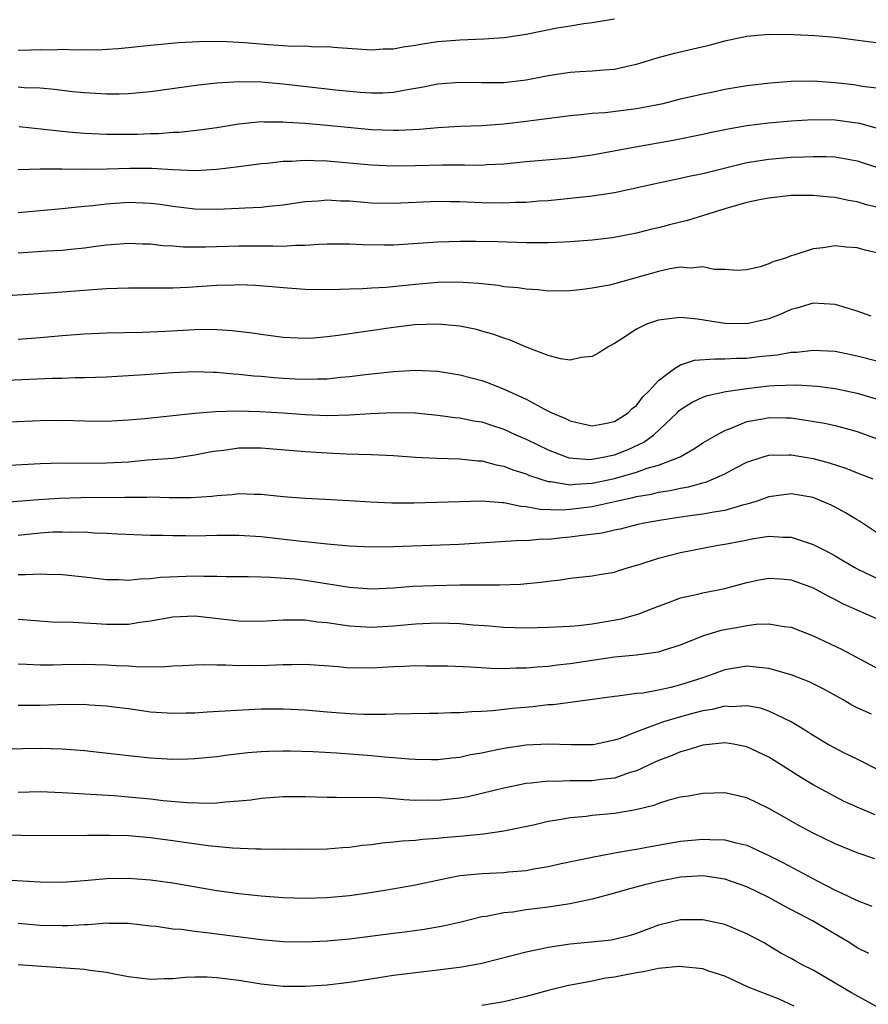
# Model space of a CAD drawing. Units: inches. Extents: x 2616000 to 2619000, y 1536000 to 1539000.
# Drawn here: x 2616547 to 2616624, y 1536219 to 1536309 of the extents above; entities that cross this region are included whole.
import ezdxf

# ---------------------------------------------------------------- set-up
doc = ezdxf.new("R2010")
doc.units = ezdxf.units.IN
doc.header["$MEASUREMENT"] = 0
doc.layers.add('LD26161536_2ft', color=122, linetype='Continuous')

msp = doc.modelspace()

# ---------------------------------------------------------------- linework, layer by layer
at = {"layer": 'LD26161536_2ft'}
for points, elevation in [([(2616547, 1536305.817), (2616548.166, 1536305.834), (2616549, 1536305.872), (2616550.147, 1536305.853), (2616551, 1536305.897), (2616552.158, 1536305.842), (2616553, 1536305.872), (2616554.145, 1536305.855), (2616556.037, 1536305.963), (2616557, 1536306.044), (2616557.852, 1536306.148), (2616559, 1536306.253), (2616559.659, 1536306.341), (2616561.5, 1536306.5), (2616563.394, 1536306.606), (2616565.38, 1536306.62), (2616567.498, 1536306.502), (2616569.683, 1536306.317), (2616571, 1536306.247), (2616571.814, 1536306.186), (2616573, 1536306.193), (2616573.869, 1536306.131), (2616575, 1536306.133), (2616575.951, 1536306.049), (2616579, 1536305.851), (2616580.075, 1536305.925), (2616581, 1536305.944), (2616581.885, 1536306.115), (2616583, 1536306.263), (2616583.62, 1536306.38), (2616585, 1536306.588), (2616587, 1536306.759), (2616589.173, 1536306.827), (2616591.032, 1536306.968), (2616593, 1536307.265), (2616595.827, 1536307.827), (2616597, 1536308.025), (2616598.226, 1536308.226), (2616599, 1536308.331), (2616601, 1536308.637)], 8422), ([(2616547, 1536302.485), (2616547.561, 1536302.439), (2616549, 1536302.393), (2616550.284, 1536302.284), (2616551.917, 1536302.083), (2616553, 1536301.969), (2616555, 1536301.847), (2616556.146, 1536301.854), (2616557, 1536301.883), (2616557.99, 1536301.99), (2616559, 1536302.075), (2616563.322, 1536302.678), (2616565, 1536302.846), (2616567.034, 1536302.966), (2616569, 1536302.945), (2616571, 1536302.777), (2616575.774, 1536302.226), (2616577.988, 1536302.012), (2616579, 1536301.949), (2616580.034, 1536301.966), (2616581, 1536302.023), (2616582.264, 1536302.264), (2616583.536, 1536302.464), (2616585, 1536302.769), (2616587, 1536302.926), (2616589, 1536302.879), (2616591, 1536302.889), (2616593, 1536303.126), (2616595, 1536303.52), (2616597, 1536303.817), (2616597.885, 1536303.885), (2616599, 1536303.938), (2616600.048, 1536304.048), (2616601, 1536304.1), (2616602.422, 1536304.423), (2616603, 1536304.539), (2616604.887, 1536305.113), (2616606.455, 1536305.545), (2616609.695, 1536306.305), (2616611, 1536306.655), (2616612.534, 1536307), (2616613, 1536307.088), (2616615, 1536307.263), (2616617.245, 1536307.245), (2616619.153, 1536307.153), (2616621, 1536306.984), (2616625.626, 1536306.374)], 8420), ([(2616547.103, 1536298.897), (2616549.322, 1536298.678), (2616551, 1536298.473), (2616551.567, 1536298.433), (2616553, 1536298.295), (2616555, 1536298.205), (2616557.776, 1536298.224), (2616559, 1536298.278), (2616559.715, 1536298.285), (2616561, 1536298.378), (2616561.599, 1536298.401), (2616563.405, 1536298.595), (2616565, 1536298.828), (2616567, 1536299.155), (2616569, 1536299.343), (2616569.324, 1536299.325), (2616571, 1536299.332), (2616571.299, 1536299.299), (2616573, 1536299.197), (2616575, 1536299.02), (2616579, 1536298.629), (2616581, 1536298.56), (2616581.439, 1536298.562), (2616583.338, 1536298.662), (2616585, 1536298.821), (2616587, 1536298.941), (2616589.002, 1536299.002), (2616591, 1536299.142), (2616593, 1536299.379), (2616593.452, 1536299.452), (2616597, 1536299.903), (2616597.98, 1536299.98), (2616599, 1536300.104), (2616600.175, 1536300.175), (2616603, 1536300.524), (2616605.429, 1536301), (2616607, 1536301.395), (2616609, 1536301.861), (2616609.942, 1536302.058), (2616611, 1536302.272), (2616613, 1536302.604), (2616615.132, 1536302.868), (2616617, 1536303.023), (2616619, 1536303.053), (2616621, 1536302.9), (2616622.697, 1536302.697), (2616623, 1536302.655), (2616623.429, 1536302.571), (2616625, 1536302.361)], 8418), ([(2616547, 1536295.024), (2616549, 1536295.078), (2616551, 1536295.074), (2616553.048, 1536295.048), (2616555.068, 1536295.068), (2616557.123, 1536295.123), (2616559.121, 1536295.121), (2616561, 1536295.015), (2616563.066, 1536294.934), (2616565, 1536295.036), (2616567, 1536295.278), (2616569, 1536295.543), (2616569.59, 1536295.59), (2616571, 1536295.763), (2616571.768, 1536295.768), (2616573, 1536295.865), (2616573.817, 1536295.817), (2616575, 1536295.81), (2616579, 1536295.448), (2616581, 1536295.353), (2616583, 1536295.366), (2616585.432, 1536295.432), (2616587, 1536295.42), (2616587.435, 1536295.435), (2616589, 1536295.413), (2616589.454, 1536295.453), (2616591, 1536295.526), (2616593, 1536295.737), (2616597, 1536296.08), (2616599, 1536296.332), (2616602.923, 1536297.077), (2616606.322, 1536297.678), (2616609, 1536298.201), (2616609.65, 1536298.35), (2616611.309, 1536298.691), (2616613.008, 1536298.992), (2616615, 1536299.244), (2616617, 1536299.427), (2616619, 1536299.548), (2616621, 1536299.511), (2616623.196, 1536299.196), (2616625, 1536298.693)], 8416), ([(2616547, 1536291.108), (2616549.318, 1536291.318), (2616551, 1536291.497), (2616551.533, 1536291.534), (2616553, 1536291.705), (2616553.762, 1536291.762), (2616555, 1536291.91), (2616557, 1536292.042), (2616559, 1536291.972), (2616559.869, 1536291.869), (2616561, 1536291.704), (2616563, 1536291.465), (2616565, 1536291.425), (2616567, 1536291.5), (2616567.545, 1536291.545), (2616569, 1536291.605), (2616569.695, 1536291.695), (2616571, 1536291.814), (2616573, 1536292.106), (2616574.177, 1536292.177), (2616575, 1536292.252), (2616576.182, 1536292.182), (2616577, 1536292.164), (2616579, 1536292.004), (2616581, 1536291.966), (2616585, 1536292.15), (2616586.124, 1536292.124), (2616587, 1536292.124), (2616589, 1536292.039), (2616591, 1536292.005), (2616592.056, 1536292.056), (2616593, 1536292.062), (2616594.166, 1536292.166), (2616595, 1536292.213), (2616597, 1536292.403), (2616599, 1536292.615), (2616601, 1536292.941), (2616605, 1536293.816), (2616607, 1536294.228), (2616607.624, 1536294.376), (2616609, 1536294.661), (2616613, 1536295.639), (2616615, 1536295.961), (2616617, 1536296.115), (2616618.171, 1536296.172), (2616619, 1536296.193), (2616620.183, 1536296.182), (2616621, 1536296.145), (2616621.985, 1536295.985), (2616623, 1536295.795), (2616625, 1536295.12)], 8414), ([(2616625, 1536291.555), (2616623.828, 1536291.828), (2616623, 1536292.077), (2616622.206, 1536292.206), (2616621, 1536292.473), (2616620.504, 1536292.504), (2616619, 1536292.669), (2616617, 1536292.648), (2616615, 1536292.431), (2616614.294, 1536292.295), (2616613, 1536292.014), (2616611, 1536291.443), (2616607.613, 1536290.387), (2616606.001, 1536289.999), (2616605, 1536289.741), (2616604.396, 1536289.604), (2616603, 1536289.244), (2616600.826, 1536288.826), (2616599, 1536288.603), (2616597, 1536288.451), (2616596.44, 1536288.44), (2616595, 1536288.368), (2616594.38, 1536288.38), (2616593, 1536288.368), (2616590.45, 1536288.45), (2616588.483, 1536288.483), (2616587, 1536288.484), (2616585, 1536288.427), (2616581, 1536288.16), (2616580.156, 1536288.156), (2616578.19, 1536288.19), (2616577, 1536288.257), (2616575, 1536288.246), (2616574.221, 1536288.221), (2616573, 1536288.125), (2616572.126, 1536288.126), (2616571, 1536288.044), (2616570.079, 1536288.079), (2616569, 1536288.06), (2616568.078, 1536288.078), (2616567, 1536288.073), (2616563.98, 1536287.98), (2616561.986, 1536287.987), (2616561, 1536288.068), (2616560.108, 1536288.108), (2616559, 1536288.249), (2616558.26, 1536288.26), (2616557, 1536288.316), (2616555, 1536288.16), (2616554.048, 1536288.048), (2616553, 1536287.898), (2616551.782, 1536287.782), (2616551, 1536287.687), (2616549.616, 1536287.616), (2616547, 1536287.448)], 8412), ([(2616625, 1536287.421), (2616623.723, 1536287.723), (2616623, 1536287.923), (2616621.995, 1536287.994), (2616621, 1536288.095), (2616619.922, 1536287.922), (2616619, 1536287.837), (2616617.244, 1536287.244), (2616617, 1536287.191), (2616616.487, 1536287), (2616615.342, 1536286.658), (2616615, 1536286.461), (2616614.215, 1536286.215), (2616613, 1536285.931), (2616612.119, 1536285.881), (2616611, 1536285.956), (2616610.028, 1536285.972), (2616609, 1536286.188), (2616607.909, 1536286.091), (2616607, 1536286.16), (2616606.009, 1536286.009), (2616605, 1536285.791), (2616601, 1536284.66), (2616600.554, 1536284.554), (2616599, 1536284.256), (2616598.135, 1536284.135), (2616597, 1536284.024), (2616595, 1536284.012), (2616594.109, 1536284.11), (2616593, 1536284.171), (2616592.288, 1536284.288), (2616591, 1536284.406), (2616590.498, 1536284.498), (2616588.699, 1536284.699), (2616586.822, 1536284.822), (2616585, 1536284.787), (2616583, 1536284.61), (2616580.344, 1536284.344), (2616579, 1536284.274), (2616578.208, 1536284.208), (2616577, 1536284.178), (2616576.14, 1536284.139), (2616575, 1536284.123), (2616573, 1536284.153), (2616571, 1536284.289), (2616570.354, 1536284.354), (2616568.499, 1536284.499), (2616567, 1536284.558), (2616566.556, 1536284.556), (2616565, 1536284.505), (2616562.338, 1536284.338), (2616561, 1536284.285), (2616560.272, 1536284.272), (2616557, 1536284.272), (2616555, 1536284.204), (2616554.153, 1536284.153), (2616549.807, 1536283.807), (2616545.534, 1536283.534)], 8410), ([(2616624.26, 1536281.74), (2616623, 1536282.178), (2616621, 1536282.791), (2616619, 1536282.924), (2616617.535, 1536282.465), (2616617, 1536282.331), (2616616.09, 1536281.91), (2616615, 1536281.493), (2616614.608, 1536281.391), (2616613, 1536281.029), (2616611, 1536281.087), (2616608.535, 1536281.465), (2616607, 1536281.603), (2616606.446, 1536281.554), (2616605, 1536281.371), (2616604.715, 1536281.285), (2616603.922, 1536281), (2616603, 1536280.56), (2616601.691, 1536279.691), (2616601, 1536279.26), (2616600.501, 1536279), (2616599.598, 1536278.402), (2616599, 1536278.071), (2616597.982, 1536277.982), (2616597, 1536277.75), (2616596.135, 1536277.865), (2616595, 1536278.183), (2616593.111, 1536278.889), (2616591.576, 1536279.576), (2616591, 1536279.74), (2616590.089, 1536280.089), (2616589, 1536280.385), (2616588.516, 1536280.515), (2616587, 1536280.828), (2616585, 1536281.01), (2616582.94, 1536280.94), (2616581, 1536280.716), (2616575.976, 1536279.976), (2616575, 1536279.867), (2616573.759, 1536279.759), (2616573, 1536279.725), (2616571, 1536279.807), (2616569, 1536280.069), (2616568.203, 1536280.202), (2616566.416, 1536280.416), (2616565, 1536280.5), (2616564.514, 1536280.514), (2616563, 1536280.485), (2616560.341, 1536280.342), (2616558.255, 1536280.255), (2616555, 1536280.191), (2616553, 1536280.098), (2616551, 1536279.946), (2616549, 1536279.765), (2616547, 1536279.623)], 8408), ([(2616545.95, 1536275.95), (2616550.12, 1536276.12), (2616551, 1536276.127), (2616552.172, 1536276.172), (2616553, 1536276.173), (2616555, 1536276.248), (2616558.464, 1536276.464), (2616561, 1536276.646), (2616563, 1536276.722), (2616564.657, 1536276.658), (2616565, 1536276.659), (2616566.512, 1536276.512), (2616567, 1536276.493), (2616568.337, 1536276.337), (2616569, 1536276.296), (2616570.18, 1536276.18), (2616571, 1536276.119), (2616572.079, 1536276.078), (2616573, 1536276.023), (2616574.075, 1536276.076), (2616575, 1536276.072), (2616576.208, 1536276.208), (2616577, 1536276.262), (2616578.45, 1536276.45), (2616581, 1536276.74), (2616583, 1536276.86), (2616585, 1536276.765), (2616587, 1536276.435), (2616589, 1536275.903), (2616589.662, 1536275.662), (2616591.087, 1536275.087), (2616593, 1536274.213), (2616594.671, 1536273.329), (2616595.35, 1536273), (2616596.512, 1536272.512), (2616597, 1536272.256), (2616598.032, 1536272.032), (2616599, 1536271.8), (2616599.981, 1536271.982), (2616601, 1536272.208), (2616602.255, 1536273), (2616602.627, 1536273.373), (2616603, 1536273.654), (2616603.577, 1536274.423), (2616604.17, 1536275), (2616605, 1536275.918), (2616606.439, 1536277), (2616607, 1536277.33), (2616608.262, 1536277.738), (2616610.112, 1536277.888), (2616611, 1536277.866), (2616612.062, 1536277.938), (2616613, 1536277.948), (2616614.07, 1536278.07), (2616615.766, 1536278.234), (2616617, 1536278.465), (2616617.521, 1536278.479), (2616619, 1536278.669), (2616621, 1536278.568), (2616623, 1536278.15), (2616625, 1536277.627)], 8406), ([(2616546.179, 1536272.179), (2616549, 1536272.301), (2616551, 1536272.312), (2616553, 1536272.254), (2616555, 1536272.23), (2616557, 1536272.337), (2616558.464, 1536272.464), (2616563, 1536272.952), (2616564.889, 1536273.111), (2616566.835, 1536273.165), (2616568.881, 1536273.119), (2616571, 1536272.997), (2616573, 1536272.847), (2616575, 1536272.757), (2616577, 1536272.793), (2616578.914, 1536272.914), (2616581, 1536273.018), (2616582.973, 1536272.973), (2616585, 1536272.776), (2616586.564, 1536272.564), (2616587, 1536272.53), (2616588.268, 1536272.268), (2616589, 1536272.157), (2616589.865, 1536271.865), (2616591, 1536271.508), (2616592.088, 1536271), (2616593, 1536270.597), (2616595, 1536269.622), (2616596.634, 1536269), (2616596.909, 1536268.909), (2616598.775, 1536268.775), (2616599, 1536268.786), (2616600.15, 1536269), (2616600.836, 1536269.163), (2616601, 1536269.188), (2616602.296, 1536269.704), (2616603.673, 1536270.327), (2616604.585, 1536271), (2616606.694, 1536273), (2616606.842, 1536273.158), (2616607, 1536273.292), (2616608.055, 1536273.945), (2616609, 1536274.392), (2616609.44, 1536274.56), (2616611.088, 1536274.912), (2616613, 1536275.194), (2616615, 1536275.42), (2616615.458, 1536275.458), (2616617.508, 1536275.508), (2616619.387, 1536275.388), (2616621, 1536275.196), (2616623, 1536274.771), (2616625, 1536274.165)], 8404), ([(2616546.253, 1536268.253), (2616549, 1536268.385), (2616551, 1536268.462), (2616552.445, 1536268.444), (2616555, 1536268.453), (2616557, 1536268.564), (2616558.716, 1536268.716), (2616561, 1536268.895), (2616563, 1536269.173), (2616564.526, 1536269.474), (2616565, 1536269.552), (2616565.616, 1536269.617), (2616567, 1536269.809), (2616569, 1536269.814), (2616573, 1536269.484), (2616575, 1536269.363), (2616576.717, 1536269.283), (2616579, 1536269.205), (2616581, 1536269.108), (2616582.982, 1536268.982), (2616584.883, 1536268.883), (2616587, 1536268.819), (2616588.646, 1536268.646), (2616589, 1536268.633), (2616590.285, 1536268.285), (2616591, 1536268.165), (2616591.818, 1536267.818), (2616593, 1536267.452), (2616593.31, 1536267.31), (2616594.242, 1536267), (2616595, 1536266.772), (2616595.237, 1536266.763), (2616597, 1536266.482), (2616597.462, 1536266.538), (2616599, 1536266.608), (2616601, 1536267.042), (2616603, 1536267.611), (2616603.963, 1536267.964), (2616605, 1536268.245), (2616606.947, 1536269), (2616608.244, 1536269.756), (2616609, 1536270.26), (2616610.266, 1536271), (2616611, 1536271.382), (2616611.588, 1536271.589), (2616613, 1536272.191), (2616614.457, 1536272.457), (2616615, 1536272.574), (2616616.535, 1536272.535), (2616617, 1536272.518), (2616618.334, 1536272.334), (2616620.044, 1536272.044), (2616621, 1536271.836), (2616621.666, 1536271.666), (2616623, 1536271.288), (2616625.693, 1536270.307)], 8402), ([(2616545, 1536264.846), (2616548.845, 1536265.155), (2616550.729, 1536265.271), (2616552.677, 1536265.323), (2616556.656, 1536265.344), (2616557, 1536265.359), (2616558.645, 1536265.355), (2616559, 1536265.371), (2616560.675, 1536265.325), (2616562.677, 1536265.323), (2616564.557, 1536265.443), (2616565, 1536265.513), (2616566.398, 1536265.602), (2616567, 1536265.686), (2616568.368, 1536265.632), (2616569, 1536265.629), (2616571, 1536265.409), (2616573, 1536265.247), (2616574.831, 1536265.169), (2616576.943, 1536265.057), (2616578.922, 1536264.922), (2616580.843, 1536264.843), (2616582.844, 1536264.844), (2616584.891, 1536264.891), (2616587, 1536264.971), (2616589, 1536265.018), (2616590.856, 1536264.856), (2616591, 1536264.857), (2616592.533, 1536264.533), (2616593, 1536264.511), (2616594.268, 1536264.267), (2616596.205, 1536264.205), (2616597, 1536264.252), (2616599, 1536264.504), (2616601.169, 1536265), (2616602.685, 1536265.316), (2616603, 1536265.404), (2616604.365, 1536265.636), (2616605, 1536265.795), (2616606.058, 1536265.942), (2616607, 1536266.167), (2616607.725, 1536266.275), (2616609, 1536266.657), (2616609.283, 1536266.717), (2616609.979, 1536267), (2616611, 1536267.472), (2616612.015, 1536268.015), (2616613, 1536268.515), (2616614.462, 1536269), (2616615, 1536269.16), (2616616.805, 1536269.196), (2616617, 1536269.188), (2616619, 1536268.846), (2616620.458, 1536268.458), (2616621.966, 1536267.966), (2616623, 1536267.547), (2616624.417, 1536267)], 8400), ([(2616625, 1536261.958), (2616623.19, 1536263.19), (2616623, 1536263.292), (2616621.944, 1536263.944), (2616621, 1536264.448), (2616620.628, 1536264.628), (2616619.791, 1536265), (2616619, 1536265.308), (2616617, 1536265.652), (2616615, 1536265.386), (2616613.932, 1536265), (2616613, 1536264.708), (2616612.62, 1536264.62), (2616611, 1536264.151), (2616610.004, 1536264.004), (2616609, 1536263.8), (2616607.634, 1536263.634), (2616605.281, 1536263.282), (2616603.704, 1536263), (2616603.13, 1536262.87), (2616601.532, 1536262.468), (2616601, 1536262.361), (2616599.893, 1536262.107), (2616597.865, 1536261.865), (2616597, 1536261.729), (2616596.319, 1536261.681), (2616595, 1536261.527), (2616594.46, 1536261.54), (2616593, 1536261.399), (2616592.578, 1536261.422), (2616586.94, 1536261.06), (2616581, 1536260.861), (2616579, 1536260.827), (2616577, 1536260.915), (2616575, 1536261.09), (2616573.283, 1536261.283), (2616572.67, 1536261.33), (2616569, 1536261.765), (2616567, 1536261.888), (2616565, 1536261.874), (2616563, 1536261.832), (2616562.147, 1536261.853), (2616561, 1536261.844), (2616560.117, 1536261.883), (2616559, 1536261.895), (2616556.005, 1536261.996), (2616555, 1536262.059), (2616553.9, 1536262.101), (2616553, 1536262.172), (2616551.837, 1536262.163), (2616551, 1536262.197), (2616550.168, 1536262.168), (2616549, 1536262.09), (2616547, 1536261.885)], 8398), ([(2616547, 1536258.358), (2616547.658, 1536258.342), (2616549, 1536258.42), (2616549.622, 1536258.378), (2616551, 1536258.344), (2616553, 1536258.129), (2616555, 1536257.89), (2616556.116, 1536257.884), (2616557, 1536257.835), (2616558.037, 1536257.963), (2616559, 1536257.984), (2616559.898, 1536258.102), (2616563, 1536258.231), (2616563.808, 1536258.192), (2616565, 1536258.209), (2616565.835, 1536258.165), (2616567.84, 1536258.16), (2616569, 1536258.128), (2616569.876, 1536258.124), (2616572.046, 1536257.955), (2616573, 1536257.839), (2616577, 1536257.204), (2616579, 1536257.056), (2616581, 1536257.142), (2616582.718, 1536257.282), (2616584.634, 1536257.366), (2616587, 1536257.401), (2616590.588, 1536257.412), (2616592.511, 1536257.489), (2616594.349, 1536257.651), (2616595, 1536257.759), (2616596.13, 1536257.87), (2616597, 1536258.019), (2616599, 1536258.228), (2616599.648, 1536258.351), (2616601, 1536258.562), (2616601.321, 1536258.679), (2616602.371, 1536259), (2616603.246, 1536259.246), (2616605, 1536259.824), (2616607, 1536260.333), (2616610.416, 1536261), (2616611, 1536261.093), (2616612.606, 1536261.394), (2616613.623, 1536261.622), (2616615, 1536261.819), (2616616.284, 1536261.716), (2616617, 1536261.744), (2616619, 1536261.061), (2616620.385, 1536260.385), (2616621, 1536260.044), (2616622.733, 1536259), (2616623, 1536258.856), (2616625, 1536257.891)], 8396), ([(2616547, 1536254.293), (2616550.074, 1536254.074), (2616551.972, 1536254.028), (2616553, 1536253.963), (2616554.083, 1536253.917), (2616555, 1536253.853), (2616556.152, 1536253.848), (2616557, 1536253.862), (2616558.027, 1536254.027), (2616559, 1536254.145), (2616561, 1536254.52), (2616563, 1536254.602), (2616567, 1536254.147), (2616569, 1536254.121), (2616571, 1536254.235), (2616571.743, 1536254.257), (2616573, 1536254.235), (2616574.079, 1536254.079), (2616575, 1536253.997), (2616576.17, 1536253.83), (2616577, 1536253.689), (2616579, 1536253.575), (2616581, 1536253.697), (2616583, 1536253.886), (2616585, 1536253.975), (2616587, 1536253.912), (2616588.203, 1536253.797), (2616589.702, 1536253.702), (2616591, 1536253.586), (2616593, 1536253.532), (2616595, 1536253.574), (2616597, 1536253.675), (2616597.738, 1536253.738), (2616599, 1536253.884), (2616601.656, 1536254.344), (2616603.221, 1536254.779), (2616605, 1536255.495), (2616605.756, 1536255.756), (2616607, 1536256.233), (2616608.57, 1536256.57), (2616609, 1536256.691), (2616611, 1536257.074), (2616613, 1536257.625), (2616614.12, 1536257.88), (2616615, 1536258.022), (2616616.033, 1536257.967), (2616617, 1536257.868), (2616618.765, 1536257.235), (2616619, 1536257.149), (2616619.291, 1536257), (2616620.388, 1536256.388), (2616621, 1536256.093), (2616621.71, 1536255.71), (2616625, 1536254.262)], 8394), ([(2616547, 1536250.267), (2616547.757, 1536250.244), (2616549, 1536250.174), (2616550.179, 1536250.179), (2616551, 1536250.204), (2616553, 1536250.228), (2616555, 1536250.173), (2616555.887, 1536250.113), (2616557, 1536250.072), (2616557.997, 1536250.003), (2616559, 1536250.023), (2616560.003, 1536249.997), (2616561, 1536250.089), (2616561.889, 1536250.111), (2616563, 1536250.177), (2616563.8, 1536250.2), (2616565, 1536250.161), (2616565.824, 1536250.175), (2616567, 1536250.111), (2616567.87, 1536250.13), (2616569, 1536250.122), (2616571, 1536250.205), (2616571.799, 1536250.2), (2616573, 1536250.237), (2616575.984, 1536250.016), (2616577, 1536249.904), (2616578.076, 1536249.924), (2616579, 1536249.906), (2616581, 1536250.025), (2616581.957, 1536250.043), (2616583, 1536250.104), (2616583.914, 1536250.086), (2616585, 1536250.097), (2616585.924, 1536250.076), (2616588, 1536250), (2616589.857, 1536249.857), (2616591, 1536249.838), (2616592.112, 1536249.888), (2616593, 1536249.891), (2616593.998, 1536250.002), (2616595, 1536250.066), (2616595.815, 1536250.185), (2616597, 1536250.308), (2616601, 1536250.894), (2616603, 1536251.076), (2616605, 1536251.343), (2616605.527, 1536251.527), (2616607, 1536251.977), (2616609, 1536252.799), (2616610.683, 1536253.317), (2616612.393, 1536253.607), (2616613, 1536253.731), (2616613.856, 1536253.857), (2616615, 1536253.879), (2616616.371, 1536253.629), (2616617, 1536253.576), (2616619, 1536252.799), (2616621.586, 1536251.586), (2616625, 1536249.76)], 8392), ([(2616624.279, 1536245.721), (2616623, 1536246.281), (2616622.52, 1536246.52), (2616621.721, 1536247), (2616619.976, 1536247.976), (2616618.633, 1536248.633), (2616617, 1536249.261), (2616615, 1536249.851), (2616614.08, 1536249.92), (2616613, 1536250.042), (2616611, 1536249.713), (2616609.009, 1536249), (2616607, 1536248.36), (2616606.127, 1536248.127), (2616605, 1536247.876), (2616603.622, 1536247.622), (2616603, 1536247.564), (2616601.324, 1536247.324), (2616601, 1536247.302), (2616595.444, 1536246.556), (2616595, 1536246.54), (2616593.629, 1536246.371), (2616591.788, 1536246.212), (2616589.995, 1536245.995), (2616589, 1536245.945), (2616588.079, 1536245.921), (2616587, 1536245.821), (2616586.182, 1536245.818), (2616585, 1536245.757), (2616584.237, 1536245.763), (2616581, 1536245.717), (2616580.317, 1536245.683), (2616578.321, 1536245.679), (2616577, 1536245.728), (2616575, 1536245.878), (2616573, 1536246.062), (2616571, 1536246.158), (2616569, 1536246.147), (2616567.891, 1536246.109), (2616564.106, 1536245.894), (2616563, 1536245.802), (2616562.207, 1536245.793), (2616561, 1536245.754), (2616559, 1536245.897), (2616557, 1536246.178), (2616555.661, 1536246.339), (2616555, 1536246.435), (2616553.473, 1536246.527), (2616553, 1536246.57), (2616550.549, 1536246.549), (2616549, 1536246.488), (2616547, 1536246.501)], 8390), ([(2616627.406, 1536239.406), (2616623, 1536241.624), (2616621.783, 1536242.217), (2616621, 1536242.619), (2616620.311, 1536243), (2616619, 1536243.772), (2616618.261, 1536244.261), (2616617, 1536245.003), (2616615, 1536245.974), (2616614.239, 1536246.239), (2616613, 1536246.465), (2616611.619, 1536246.381), (2616611, 1536246.421), (2616609.856, 1536246.144), (2616609, 1536246.022), (2616608.21, 1536245.79), (2616607, 1536245.468), (2616605.459, 1536245), (2616603, 1536244.114), (2616601.518, 1536243.518), (2616601, 1536243.348), (2616599.071, 1536242.929), (2616599, 1536242.917), (2616597.076, 1536242.924), (2616595, 1536243), (2616593, 1536242.897), (2616591, 1536242.589), (2616589.659, 1536242.341), (2616589, 1536242.175), (2616587.983, 1536242.017), (2616587, 1536241.788), (2616586.275, 1536241.726), (2616585, 1536241.572), (2616584.436, 1536241.564), (2616583, 1536241.594), (2616582.377, 1536241.623), (2616581, 1536241.762), (2616580.181, 1536241.819), (2616579, 1536241.94), (2616575.834, 1536242.166), (2616573.714, 1536242.286), (2616571.645, 1536242.355), (2616571, 1536242.363), (2616569.665, 1536242.335), (2616569, 1536242.302), (2616567.789, 1536242.211), (2616565.997, 1536242.003), (2616565, 1536241.86), (2616563, 1536241.654), (2616562.374, 1536241.626), (2616561, 1536241.608), (2616559, 1536241.711), (2616557, 1536241.921), (2616555.937, 1536242.063), (2616553, 1536242.389), (2616551, 1536242.533), (2616549, 1536242.592), (2616547.43, 1536242.57), (2616545.499, 1536242.501)], 8388), ([(2616624.608, 1536236.608), (2616623, 1536237.284), (2616621.811, 1536237.811), (2616619, 1536239.312), (2616617.941, 1536239.941), (2616616.298, 1536241), (2616615, 1536241.805), (2616613, 1536242.761), (2616611.775, 1536243), (2616611, 1536243.122), (2616609, 1536242.906), (2616607.565, 1536242.435), (2616607, 1536242.301), (2616606.084, 1536241.916), (2616605, 1536241.52), (2616603, 1536240.589), (2616602.422, 1536240.422), (2616601, 1536239.911), (2616599.788, 1536239.788), (2616599, 1536239.672), (2616597.658, 1536239.658), (2616597, 1536239.67), (2616595.618, 1536239.618), (2616595, 1536239.641), (2616593.453, 1536239.453), (2616593, 1536239.422), (2616591, 1536239.019), (2616589, 1536238.522), (2616587.763, 1536238.237), (2616587, 1536238.104), (2616585, 1536237.89), (2616584.089, 1536237.911), (2616583, 1536237.905), (2616581.943, 1536237.943), (2616581, 1536238.042), (2616579.864, 1536238.136), (2616577.826, 1536238.174), (2616577, 1536238.147), (2616575.831, 1536238.169), (2616575, 1536238.165), (2616573, 1536238.225), (2616571, 1536238.219), (2616569, 1536238.067), (2616568.065, 1536237.935), (2616567, 1536237.823), (2616565.74, 1536237.74), (2616565, 1536237.647), (2616564.382, 1536237.618), (2616562.317, 1536237.683), (2616560.123, 1536237.877), (2616559, 1536238.002), (2616557, 1536238.194), (2616555.699, 1536238.301), (2616553.556, 1536238.444), (2616551, 1536238.585), (2616549, 1536238.663), (2616547, 1536238.614)], 8386), ([(2616624.598, 1536232.598), (2616623, 1536233.152), (2616621, 1536233.967), (2616619, 1536234.927), (2616617.652, 1536235.652), (2616616.371, 1536236.371), (2616615, 1536237.171), (2616613, 1536238.142), (2616611, 1536238.579), (2616609, 1536238.541), (2616607.713, 1536238.287), (2616607, 1536238.193), (2616605.918, 1536237.918), (2616605, 1536237.621), (2616604.56, 1536237.44), (2616602.953, 1536237.047), (2616601, 1536236.713), (2616599, 1536236.527), (2616598.454, 1536236.454), (2616597, 1536236.334), (2616596.167, 1536236.166), (2616595, 1536235.989), (2616593.672, 1536235.672), (2616591, 1536235.117), (2616589.148, 1536234.852), (2616587.345, 1536234.655), (2616585.5, 1536234.5), (2616585, 1536234.443), (2616583.634, 1536234.365), (2616583, 1536234.282), (2616581.782, 1536234.218), (2616581, 1536234.116), (2616579.965, 1536234.035), (2616579, 1536233.893), (2616578.179, 1536233.821), (2616577, 1536233.645), (2616576.38, 1536233.62), (2616575, 1536233.498), (2616572.534, 1536233.466), (2616571, 1536233.483), (2616570.536, 1536233.464), (2616569, 1536233.501), (2616568.515, 1536233.484), (2616566.427, 1536233.573), (2616564.213, 1536233.788), (2616561, 1536234.242), (2616559, 1536234.503), (2616557, 1536234.68), (2616555.273, 1536234.727), (2616553.283, 1536234.716), (2616553, 1536234.699), (2616547.277, 1536234.723), (2616545.245, 1536234.755)], 8384), ([(2616545, 1536230.776), (2616547.39, 1536230.61), (2616549, 1536230.523), (2616551, 1536230.504), (2616553, 1536230.644), (2616555, 1536230.833), (2616557, 1536230.875), (2616559, 1536230.72), (2616561, 1536230.432), (2616565, 1536229.756), (2616567, 1536229.473), (2616569, 1536229.248), (2616571, 1536229.098), (2616573, 1536229.04), (2616575, 1536229.098), (2616577, 1536229.285), (2616578.501, 1536229.5), (2616580.224, 1536229.776), (2616583, 1536230.265), (2616585.245, 1536230.754), (2616587, 1536231.092), (2616589, 1536231.279), (2616591, 1536231.367), (2616591.423, 1536231.423), (2616593, 1536231.565), (2616593.711, 1536231.712), (2616595, 1536231.925), (2616596.186, 1536232.186), (2616599, 1536232.77), (2616600.875, 1536233.125), (2616602.568, 1536233.432), (2616603, 1536233.492), (2616604.264, 1536233.736), (2616605.961, 1536234.039), (2616607, 1536234.206), (2616609, 1536234.403), (2616609.64, 1536234.36), (2616611, 1536234.338), (2616611.92, 1536234.08), (2616613, 1536233.838), (2616615, 1536232.914), (2616616.271, 1536232.271), (2616619.413, 1536230.587), (2616621, 1536229.779), (2616621.547, 1536229.547), (2616623, 1536228.835), (2616624.328, 1536228.328)], 8382), ([(2616624.033, 1536224.033), (2616623, 1536224.569), (2616622.339, 1536225), (2616618.946, 1536227), (2616616.354, 1536228.354), (2616615, 1536229.104), (2616613, 1536230.064), (2616611, 1536230.782), (2616609, 1536231.067), (2616607, 1536230.944), (2616605, 1536230.559), (2616603.742, 1536230.258), (2616602.161, 1536229.839), (2616601, 1536229.498), (2616599, 1536228.964), (2616597, 1536228.549), (2616595, 1536228.251), (2616593, 1536227.987), (2616591.797, 1536227.797), (2616591, 1536227.716), (2616589.403, 1536227.403), (2616589, 1536227.358), (2616587.114, 1536226.886), (2616585.489, 1536226.511), (2616583.781, 1536226.219), (2616582.013, 1536225.986), (2616581, 1536225.867), (2616577, 1536225.334), (2616575, 1536225.144), (2616573, 1536225.062), (2616571, 1536225.097), (2616569, 1536225.265), (2616564.073, 1536225.927), (2616563, 1536226.035), (2616561.797, 1536226.203), (2616561, 1536226.257), (2616559.524, 1536226.476), (2616559, 1536226.521), (2616557, 1536226.754), (2616555.227, 1536226.773), (2616555, 1536226.791), (2616553.356, 1536226.645), (2616553, 1536226.646), (2616551.463, 1536226.537), (2616551, 1536226.532), (2616549, 1536226.589), (2616547, 1536226.757)], 8380), ([(2616625, 1536219.104), (2616622.473, 1536220.473), (2616621, 1536221.363), (2616619, 1536222.522), (2616618.066, 1536223), (2616617.374, 1536223.374), (2616617, 1536223.605), (2616616.085, 1536224.085), (2616615, 1536224.75), (2616614.563, 1536225), (2616613, 1536225.83), (2616611, 1536226.66), (2616609, 1536227.1), (2616607, 1536227.094), (2616605, 1536226.608), (2616603, 1536225.861), (2616602.348, 1536225.652), (2616600.743, 1536225.257), (2616598.927, 1536225.073), (2616597, 1536224.9), (2616595, 1536224.587), (2616594.453, 1536224.453), (2616593, 1536224.151), (2616591.849, 1536223.849), (2616589, 1536223.149), (2616587.19, 1536222.811), (2616585, 1536222.519), (2616583, 1536222.293), (2616581, 1536222.036), (2616577, 1536221.415), (2616575, 1536221.189), (2616573, 1536221.047), (2616571, 1536221.041), (2616569, 1536221.257), (2616567, 1536221.597), (2616565, 1536221.852), (2616564.107, 1536221.894), (2616563, 1536221.89), (2616562.135, 1536221.864), (2616561, 1536221.748), (2616560.256, 1536221.744), (2616559, 1536221.68), (2616557, 1536221.926), (2616555.872, 1536222.128), (2616555, 1536222.326), (2616553.487, 1536222.514), (2616553, 1536222.602), (2616547, 1536223.03)], 8378), ([(2616617.284, 1536219.284), (2616615.914, 1536219.914), (2616613.111, 1536221), (2616611, 1536221.976), (2616609.56, 1536222.44), (2616609, 1536222.64), (2616606.873, 1536222.873), (2616605, 1536222.684), (2616603.624, 1536222.376), (2616603, 1536222.288), (2616601.906, 1536222.094), (2616601, 1536221.892), (2616600.189, 1536221.811), (2616599, 1536221.553), (2616597.203, 1536221.203), (2616596.85, 1536221.15), (2616595, 1536220.685), (2616593, 1536220.149), (2616591, 1536219.682), (2616589, 1536219.323)], 8376)]:
    msp.add_lwpolyline(points, dxfattribs=dict(at, elevation=elevation))

doc.saveas('drawing.dxf')
